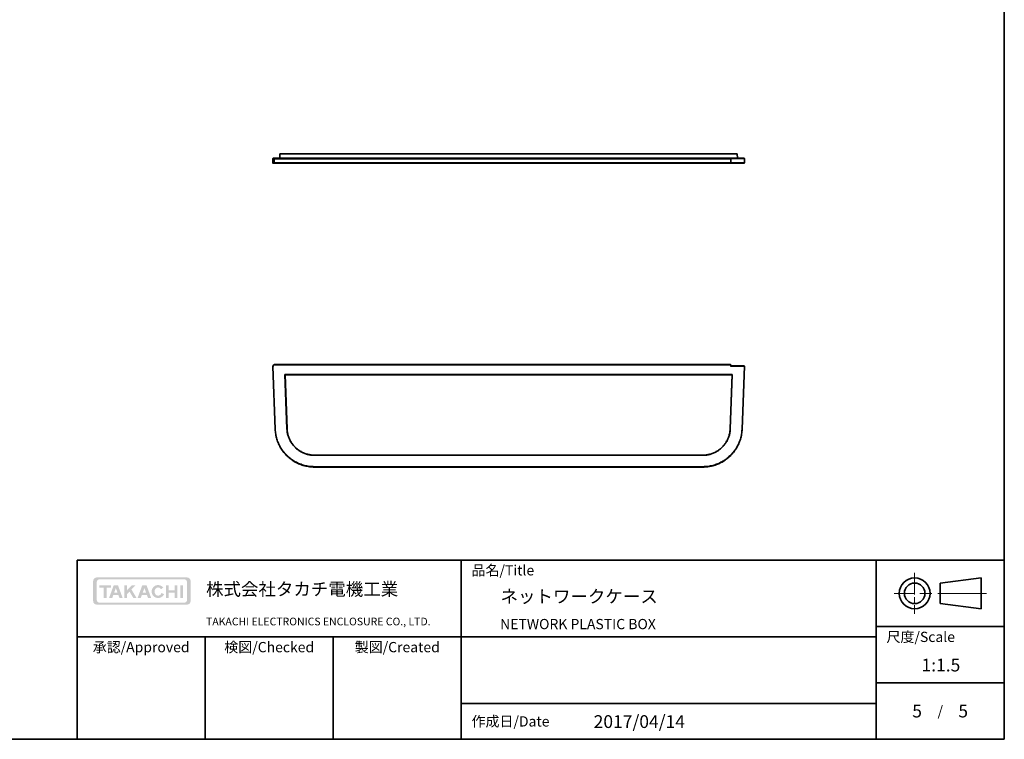
# Model space of a CAD drawing. Units: millimetres. Extents: x 29 to 4370, y 16 to 719.
# Drawn here: x 4082 to 4370, y 16 to 227 of the extents above; entities that cross this region are included whole.
import ezdxf
from ezdxf.enums import TextEntityAlignment as Align

# ---------------------------------------------------------------- set-up
doc = ezdxf.new("R2010")
doc.units = ezdxf.units.MM
doc.header["$LTSCALE"] = 2
doc.linetypes.add('CHAIN', pattern=[0.35429999999999995, 0.2362, -0.0295, 0.0591, -0.0295])
for name, color, linetype, lineweight in [('Border (ISO)', 7, 'Continuous', 35), ('Hatch (ISO)', 1, 'Continuous', 18), ('Title (ISO)', 7, 'Continuous', 35), ('Visible (ISO)', 7, 'Continuous', 35), ('Visible Narrow (ISO)', 7, 'Continuous', 25)]:
    doc.layers.add(name, color=color, linetype=linetype, lineweight=lineweight)
doc.styles.add('Note Text (TK)', font='MS PGothic.ttf')
doc.styles.add('文字スタイル67', font='arial.ttf')

# ---------------------------------------------------------------- blocks, each defined once
blk = doc.blocks.new('図面枠 tk図枠')
at = {"layer": 'Border (ISO)'}
for p in [(405.4999999999999, 289), (14.50000000000001, 8.000000000000007)]:
    blk.add_line(p, (405.4999999999999, 8.000000000000007), dxfattribs=at)
blk = doc.blocks.new('表題欄 tk表題欄')
at = {"layer": 'Hatch (ISO)'}
h = blk.add_hatch(color=256, dxfattribs=at)
edge = h.paths.add_edge_path(flags=0)
edge.add_arc((95.57537688673352, 236.2990653650367), 0.5958259999999996, 269.9999999999897, 360)
edge.add_line((96.17120288673351, 236.2990653650368), (96.17120288673348, 239.7107813650365))
edge.add_arc((95.5753768867335, 239.7107813650366), 0.5958259999999996, 0, 90.0000000000068)
edge.add_line((95.57537688673342, 240.3066073650366), (79.13710888673356, 240.3066073650366))
edge.add_arc((79.13710888673353, 239.7107813650366), 0.5958259999999996, 89.99999999999744, 180)
edge.add_line((78.54128288673353, 239.7107813650365), (78.54128288673331, 236.2990653650368))
edge.add_arc((79.13710888673332, 236.2990653650365), 0.5958259999999996, 180, 270.0000000000231)
edge.add_line((79.13710888673356, 235.7032393650365), (95.57537688673342, 235.7032393650367))
edge = h.paths.add_edge_path()
edge.add_line((77.83935088673357, 239.9556413650366), (77.83935088673357, 236.0542053650368))
edge.add_arc((78.54128288673346, 236.0542053650367), 0.7019319999998935, 180, 270.0000000000087)
edge.add_line((78.54128288673357, 235.3522733650368), (96.17120288673352, 235.3522733650368))
edge.add_arc((96.17120288673351, 236.0542053650367), 0.7019319999998921, 270, 360)
edge.add_line((96.8731348867334, 236.0542053650368), (96.87313488673352, 239.9556413650366))
edge.add_arc((96.1712028867336, 239.9556413650367), 0.7019319999998921, 0, 90.00000000000873)
edge.add_line((96.17120288673348, 240.6575733650367), (78.54128288673357, 240.6575733650366))
edge.add_arc((78.54128288673357, 239.9556413650366), 0.7019319999999984, 90, 180)
for points in [[(79.07181288673355, 239.1476033650369), (79.07181288673355, 238.6578833650367), (79.92066088673353, 238.6578833650367), (79.92066088673353, 236.6581933650368), (80.50832488673353, 236.6581933650368), (80.50832488673353, 238.6578833650367), (81.35717288673355, 238.6578833650367), (81.35717288673355, 239.1476033650369)], [(85.68407849525303, 236.6581933650368), (84.9434673993943, 237.8918698287545), (84.41792288673358, 237.3246628822781), (84.41792288673358, 236.6581933650368), (83.89555488673355, 236.6581933650368), (83.89555488673355, 239.1476033650369), (84.41792288673358, 239.1476033650369), (84.41792288673358, 238.0993979968839), (85.38913556809511, 239.1476033650369), (86.10696490847272, 239.1476033650369), (85.31925422435492, 238.2974470774499), (86.30334488673353, 236.6581933650368)], [(92.09142939614459, 239.1476033650369), (92.09142939614459, 236.6581933650368), (92.60971639614465, 236.6581933650368), (92.60971639614465, 237.6580383650368), (93.76872039614462, 237.6580383650368), (93.76872039614462, 236.6581933650368), (94.28700739614459, 236.6581933650368), (94.28700739614459, 239.1476033650369), (93.76872039614462, 239.1476033650369), (93.76872039614462, 238.1477583650367), (92.60971639614465, 238.1477583650367), (92.60971639614465, 239.1476033650369)], [(94.84202339614467, 239.1476033650369), (94.84202339614467, 236.6581933650368), (95.36439139614473, 236.6581933650368), (95.36439139614473, 239.1476033650369)]]:
    blk.add_hatch(color=256, dxfattribs=at).paths.add_polyline_path(points)
h = blk.add_hatch(color=256, dxfattribs=at)
h.paths.add_polyline_path([(82.59020695886475, 237.7110913650368), (81.95242681460243, 237.7110913650368), (82.27131688673356, 238.5794973650367)], flags=0)
h.paths.add_polyline_path([(82.77903014574996, 237.1968853650368), (81.76360362771717, 237.1968853650368), (81.56578886050404, 236.6581933650368), (80.94907288673355, 236.6581933650368), (81.86321688673357, 239.1476033650369), (82.67941688673353, 239.1476033650369), (83.59356088673351, 236.6581933650368), (82.97684491296302, 236.6581933650368)])
h = blk.add_hatch(color=256, dxfattribs=at)
h.paths.add_polyline_path([(87.52707281460246, 237.7110913650368), (88.16485295886469, 237.7110913650368), (87.84596288673359, 238.5794973650367)], flags=0)
h.paths.add_polyline_path([(87.14043486050403, 236.6581933650368), (87.3382496277172, 237.1968853650368), (88.35367614574989, 237.1968853650368), (88.551490912963, 236.6581933650368), (89.16820688673343, 236.6581933650368), (88.25406288673352, 239.1476033650369), (87.43786288673356, 239.1476033650369), (86.52371888673358, 236.6581933650368)])
h = blk.add_hatch(color=256, dxfattribs=at)
edge = h.paths.add_edge_path()
edge.add_arc((90.52309888673334, 237.9028983650369), 1.273272000000011, 38.55054079078439, 336.5820184016556)
edge.add_line((91.69149139614446, 237.3968543650369), (91.17255542714857, 237.6216113977801))
edge.add_ellipse((90.52309888673352, 237.9028983650369), major_axis=(0, -0.7998759999999119), ratio=0.8673469387756529, start_angle=128.5505407907963, end_angle=426.582018401653, ccw=False)
edge.add_line((91.09381514418376, 238.3576891122095), (91.51887237036831, 238.6964075050431))
at = {"layer": 'Title (ISO)'}
for p, q in [((74.70882392282105, 244.052739026017), (255.7088239228211, 244.052739026017)), ((74.70882392282105, 209.052739026017), (74.70882392282105, 244.052739026017)), ((149.7088239228211, 244.052739026017), (149.7088239228211, 209.052739026017)), ((230.7088239228211, 244.052739026017), (230.7088239228211, 209.052739026017)), ((255.7088239228211, 244.052739026017), (255.7088239228211, 209.052739026017)), ((243.2088239228211, 239.552739026017), (251.2088239228211, 240.5527390260171)), ((251.2088239228211, 234.552739026017), (251.2088239228211, 240.5527390260171)), ((243.2088239228211, 239.552739026017), (243.2088239228211, 235.552739026017)), ((243.2088239228211, 235.552739026017), (251.2088239228211, 234.552739026017)), ((230.7088239228211, 231.052739026017), (255.7088239228211, 231.052739026017)), ((74.70882392282105, 229.052739026017), (230.7088239228211, 229.052739026017)), ((99.70882392282108, 229.052739026017), (99.70882392282108, 209.052739026017)), ((124.708823922821, 229.052739026017), (124.708823922821, 209.052739026017)), ((230.7088239228211, 220.052739026017), (255.7088239228211, 220.052739026017)), ((149.7088239228211, 216.052739026017), (230.7088239228211, 216.052739026017)), ((255.7088239228211, 209.052739026017), (74.70882392282105, 209.052739026017))]:
    blk.add_line(p, q, dxfattribs=at)
at = {"layer": 'Title (ISO)', "color": 4, "linetype": 'CHAIN', "lineweight": 18, "ltscale": 8.889559745788574}
blk.add_line((238.2088239228211, 241.552739026017), (238.2088239228211, 233.552739026017), dxfattribs=at)
at = {"layer": 'Title (ISO)', "color": 4, "linetype": 'CHAIN', "lineweight": 18, "ltscale": 20.00163269042969}
blk.add_line((252.2088239228211, 237.552739026017), (234.2088239228211, 237.552739026017), dxfattribs=at)
at = {"layer": 'Title (ISO)'}
for radius in [3, 2]:
    blk.add_circle((238.2088239228211, 237.552739026017), radius, dxfattribs=at)
at = {"layer": 'Title (ISO)', "color": 1, "char_height": 2.000000029802322, "line_spacing_factor": 1.5, "style": 'Note Text (TK)'}
for s, insert, attachment_point in [('\\fＭＳ Ｐゴシック|b0|i0;\\H2.0000;品名/Title', (151.708823922821, 242.052739026017), 4), ('\\fＭＳ Ｐゴシック|b0|i0;\\H2.0000;尺度/Scale', (232.7088239228211, 229.052739026017), 4), ('\\fＭＳ Ｐゴシック|b0|i0;\\H2.0000;承認/Approved', (87.20882392282108, 227.052739026017), 5), ('\\fＭＳ Ｐゴシック|b0|i0;\\H2.0000;検図/Checked', (112.208823922821, 227.052739026017), 5), ('\\fＭＳ Ｐゴシック|b0|i0;\\H2.0000;製図/Created', (137.2088239228211, 227.052739026017), 5), ('\\fＭＳ Ｐゴシック|b0|i0;\\H2.0000;作成日/Date', (151.708823922821, 212.552739026017), 4)]:
    blk.add_mtext(s, dxfattribs=dict(at, insert=insert, attachment_point=attachment_point))
at = {"layer": 'Title (ISO)', "color": 7, "line_spacing_factor": 1.5, "style": 'Note Text (TK)'}
for s, insert, char_height, attachment_point in [('株式会社タカチ電機工業', (99.87313488673345, 238.052739026017), 2.5, 4), ('\\fArial|b0|i0;\\H1.4986;TAKACHI ELECTRONICS ENCLOSURE CO., LTD.', (99.87313488673342, 232.052739026017), 1.49859994649887, 4), ('\\fＭＳ Ｐゴシック|b0|i0;\\H2.0000;/', (243.2088239228211, 214.552739026017), 2.000000029802322, 5)]:
    blk.add_mtext(s, dxfattribs=dict(at, insert=insert, char_height=char_height, attachment_point=attachment_point))
at = {"layer": 'Title (ISO)', "color": 7}
for tag, p, height, style in [('<品名>_001', (157.3679148268321, 235.7033071691007), 2.5, 'Note Text (TK)'), ('<Title>_001', (157.2831758934115, 230.5513747487906), 2.000000029802322, '文字スタイル67'), ('<尺度>_001', (240.8224602183016, 222.302739026017), 2.5, 'Note Text (TK)'), ('<ページ_No.>_001', (238.0980284456275, 213.302739026017), 2.5, 'Note Text (TK)'), ('<総ページ数>_001', (246.7997329866371, 213.302739026017), 2.5, 'Note Text (TK)'), ('作成日_001', (175.5468918326507, 211.2601253517655), 2.5, 'Note Text (TK)')]:
    blk.add_attdef(tag, p, '', height=height, dxfattribs=dict(at, style=style))
at = {"layer": 'Title (ISO)', "color": 7, "style": 'Note Text (TK)'}
blk.add_attdef('<承認>', text='', height=2.5, dxfattribs=at).set_placement((87.20882392282108, 217.052739026017), align=Align.MIDDLE_CENTER)

msp = doc.modelspace()

# ---------------------------------------------------------------- linework, layer by layer
at = {"layer": 'Visible (ISO)'}
for p, q in [((4157.857448629797, 186.1923929025151), (4157.903296074553, 187.4923929025151)), ((4291.811601185042, 187.4923929025151), (4157.903296074553, 187.4923929025151)), ((4291.857448629797, 186.1923929025151), (4291.811601185042, 187.4923929025151)), ((4155.819383138749, 184.7923929025148), (4155.819383138749, 186.0574111848631)), ((4155.851055778422, 186.1306869775244), (4155.887656115934, 186.1651960001628)), ((4156.319383138749, 184.6923929025147), (4155.919383138748, 184.6923929025147)), ((4155.95614600603, 186.1923929025151), (4155.956275178778, 186.1923929025151)), ((4155.956275178778, 186.1923929025151), (4157.857448629797, 186.1923929025151)), ((4156.319383138749, 184.6923929025147), (4289.814375457368, 184.6923929025147)), ((4291.857448629797, 186.1923929025151), (4157.857448629797, 186.1923929025151)), ((4289.814375457368, 184.6923929025147), (4293.795788375249, 184.6923929025147)), ((4289.914375457368, 186.0434428707963), (4289.914375457368, 186.0539191016439)), ((4289.914375457368, 184.7923929025147), (4289.914375457368, 186.0434428707963)), ((4291.857448629797, 186.1923929025151), (4293.758622080817, 186.1923929025151)), ((4293.758622080817, 186.1923929025151), (4293.758751249682, 186.1923929025151)), ((4293.827241143661, 186.1651960001627), (4293.864389802068, 186.1301699872584)), ((4293.895788375249, 186.0574111785931), (4293.895788375249, 184.7923929025148)), ((4155.819725721843, 125.2243187096739), (4156.501677618774, 106.8116174925305)), ((4289.814375457347, 125.7428245399289), (4156.319383138727, 125.7428245399289)), ((4289.914375457348, 125.3428245399288), (4289.814375457347, 125.2428245399288)), ((4289.914375457348, 125.3428245399289), (4289.914375457348, 125.6428245399289)), ((4293.795788375228, 125.3428245399288), (4289.914375457348, 125.3428245399289)), ((4293.213219640778, 106.8116174925305), (4293.895719858605, 125.2391233738779)), ((4159.94931379527, 106.9393077212896), (4159.362146505691, 122.7928245399289)), ((4159.362146505691, 122.7928245399289), (4290.352750753861, 122.7928245399289)), ((4159.362146505691, 122.7928245399289), (4159.387513157674, 122.7683800012846)), ((4290.327384101877, 122.7683800012846), (4159.387513157674, 122.7683800012846)), ((4159.387513157674, 122.7683800012846), (4159.973741585342, 106.9402124542552)), ((4289.741155674209, 106.9402124542552), (4290.327384101877, 122.7683800012846)), ((4290.352750753861, 122.7928245399289), (4289.765583464282, 106.9393077212896)), ((4290.352750753861, 122.7928245399289), (4290.327384101877, 122.7683800012846)), ((4167.98801502893, 99.2172690785731), (4281.726882230622, 99.21726907857312)), ((4281.726882230622, 99.19282453992888), (4167.98801502893, 99.19282453992888)), ((4167.98801502893, 95.74282453992888), (4281.726882230622, 95.74282453992883))]:
    msp.add_line(p, q, dxfattribs=at)
for centre, radius, start, end in [((4155.919383138748, 184.7923929025148), 0.1, 180, 270), ((4289.814375457368, 184.7923929025147), 0.0999999999999943, 270, 0), ((4293.795788375249, 184.7923929025148), 0.1, 270, 0), ((4293.795788375249, 186.0574111785931), 0.1, 0, 46.68457411065376), ((4156.319383138727, 125.2428245399288), 0.5000000000000093, 90, 182.1210963966593), ((4289.814375457347, 125.6428245399289), 0.099999999999989, 0, 90), ((4293.795788375228, 125.2428245399288), 0.1000000000000123, 357.8789036033474, 90)]:
    msp.add_arc(centre, radius, start, end, dxfattribs=at)
for centre, major_axis, ratio, start_param, end_param in [((4156.319383138749, 186.0574111785931), (0.4999999999999981, 3e-16), 0.0279366155936944, 3.139826329629133, 3.141592653567317), ((4155.919657204889, 186.0579281692318), (-0.068601426515117, 0.0727588082458828), 0.9987069113217486, 0, 0.0061843353104107), ((4155.956210569772, 186.0923929025151), (0.0369108215573595, -0.0929524334425161), 0.999058711985652, 2.763916760610587, 3.519268143106262), ((4289.814375457368, 186.0574111785931), (-0.0719339800338805, 0.0719339800338701), 0.9656887748067873, 3.94444410950699, 5.480333851261971), ((4289.814375457368, 186.0539191016439), (0, 0.100060954429882), 0.9993908270190972, 4.712388980384689, 4.747295565420904), ((4293.758686689823, 186.0923929025151), (0.0369108215859424, 0.0929524334311766), 0.9990587119863409, 5.905509817969517, 6.660861239126877)]:
    msp.add_ellipse(centre, major_axis=major_axis, ratio=ratio, start_param=start_param, end_param=end_param, dxfattribs=at)
for points, knots in [([(4155.819400169771, 186.0574358503138), (4155.819399517776, 186.0681619701208), (4155.821212608144, 186.0790242541387), (4155.827985728449, 186.0993703604219), (4155.833048809415, 186.1091264780408), (4155.842789307967, 186.1221565674649), (4155.846586875365, 186.1263825179145), (4155.850653942537, 186.1302134516547)], [0, 0, 0, 0, 0.0032476934796639, 0.0032476934796639, 0.0064977780010891, 0.0064977780010891, 0.0082372208340107, 0.0082372208340107, 0.0082372208340107, 0.0082372208340107]), ([(4156.501677618774, 106.8116174925305), (4156.519805961868, 106.3221522290279), (4156.569224395434, 105.8338624876886), (4156.729889267475, 104.8675541160616), (4156.84112490951, 104.3895765124347), (4157.052969087772, 103.6861451480597), (4157.131078094763, 103.4539359842065), (4157.387422863684, 102.7655173348251), (4157.587669311069, 102.3175265462095), (4157.929645114758, 101.6674039034668), (4158.050565382212, 101.4543508595782), (4158.433383184022, 100.8274418031669), (4158.715326182011, 100.4258508769272), (4159.174924364498, 99.85285850000216), (4159.334231421276, 99.66676765474482), (4159.829515033312, 99.12433787192835), (4160.182833698686, 98.78386283616345), (4160.743223086994, 98.30899481210551), (4160.935082648838, 98.1566844377973), (4161.524692897279, 97.71860857330235), (4161.936443843639, 97.451722299175), (4162.577092114863, 97.09236971875895), (4162.79447463935, 96.97941775016275), (4163.456808950698, 96.66173836837467), (4163.91190422075, 96.47821001717487), (4164.609338948584, 96.24752040074435), (4164.844279946569, 96.17805936105137), (4165.55507002399, 95.99239549962326), (4166.036837164639, 95.89892681400556), (4167.008429924918, 95.77413670014982), (4167.498214175095, 95.74282453992888), (4167.98801502893, 95.74282453992888)], [0, 0, 0, 0, 0.145661623490404, 0.145661623490404, 0.2913128022500961, 0.2913128022500961, 0.364134514638926, 0.364134514638926, 0.5097727218058202, 0.5097727218058202, 0.582588791362796, 0.582588791362796, 0.728218173450739, 0.728218173450739, 0.801031202435429, 0.801031202435429, 0.946657524024005, 0.946657524024005, 1.019470553100121, 1.019470553100121, 1.165099935289761, 1.165099935289761, 1.237916004762491, 1.237916004762491, 1.383554211056145, 1.383554211056145, 1.456375923505448, 1.456375923505448, 1.602027102741852, 1.602027102741852, 1.747688724841191, 1.747688724841191, 1.747688724841191, 1.747688724841191]), ([(4167.98801502893, 99.19282453992888), (4167.645082159141, 99.19282453992888), (4166.959294148314, 99.2366742785381), (4166.116225473194, 99.40024690955876), (4165.294051024202, 99.64332728911658), (4164.657062700685, 99.90021343001153), (4163.896459654544, 100.2954241617261), (4163.320215349837, 100.6689337356167), (4162.648974649758, 101.2018080158575), (4162.154527533521, 101.6782812866849), (4161.597174627831, 102.3293395133471), (4161.202593211512, 102.891364785368), (4160.779502083119, 103.6368192865524), (4160.499215956355, 104.2638633845422), (4160.22587208568, 105.0764776988803), (4160.031208157511, 105.9129146371237), (4159.962006310225, 106.5966098175237), (4159.94931379527, 106.9393077212896)], [5.516884064498266, 5.516884064498266, 5.516884064498266, 5.516884064498266, 5.644600938278487, 5.772317812058706, 5.836176248948815, 5.963893122729035, 6.027751559619143, 6.155468433399367, 6.219326870289476, 6.347043744069694, 6.410902180959806, 6.538619054740024, 6.602477491630135, 6.730194365410355, 6.794052802300464, 6.921769676080684, 7.049486549860904, 7.049486549860904, 7.049486549860904, 7.049486549860904]), ([(4159.973741585342, 106.9402124542552), (4159.986395538518, 106.5985557185077), (4160.055387179969, 105.9169354657977), (4160.249460783458, 105.0830378769109), (4160.521973053213, 104.2728950892356), (4160.801409211448, 103.6477531735117), (4161.223212108011, 102.904568268192), (4161.616596501902, 102.3442481277689), (4162.172251799814, 101.6951728940607), (4162.665198679048, 101.2201453245194), (4163.334394913571, 100.6888940950502), (4163.90889095119, 100.3165176136773), (4164.667178276917, 99.92251022962756), (4165.302234262731, 99.6664030719672), (4166.121908099538, 99.42406224824086), (4166.96241731628, 99.260985551891), (4167.646124041022, 99.2172690785731), (4167.98801502893, 99.2172690785731)], [-7.049486549860904, -7.049486549860904, -7.049486549860904, -7.049486549860904, -6.921769676080684, -6.794052802300464, -6.730194365410355, -6.602477491630135, -6.538619054740024, -6.410902180959806, -6.347043744069694, -6.219326870289476, -6.155468433399367, -6.027751559619143, -5.963893122729035, -5.836176248948815, -5.772317812058706, -5.644600938278487, -5.516884064498266, -5.516884064498266, -5.516884064498266, -5.516884064498266]), ([(4281.726882230622, 99.21726907857312), (4282.06877321853, 99.21726907857308), (4282.752479943272, 99.26098555189104), (4283.592989160014, 99.4240622482409), (4284.41266299682, 99.6664030719672), (4285.047718982634, 99.92251022962758), (4285.806006308361, 100.3165176136773), (4286.380502345982, 100.6888940950502), (4287.049698580504, 101.2201453245194), (4287.542645459738, 101.6951728940608), (4288.09830075765, 102.3442481277689), (4288.49168515154, 102.9045682681919), (4288.913488048105, 103.6477531735117), (4289.192924206339, 104.2728950892356), (4289.465436476094, 105.0830378769109), (4289.659510079583, 105.9169354657977), (4289.728501721034, 106.5985557185077), (4289.741155674209, 106.9402124542552)], [-7.049486549860901, -7.049486549860901, -7.049486549860901, -7.049486549860901, -6.921769676080683, -6.794052802300465, -6.730194365410355, -6.602477491630136, -6.538619054740027, -6.410902180959806, -6.347043744069696, -6.219326870289476, -6.155468433399367, -6.027751559619149, -5.963893122729039, -5.83617624894882, -5.772317812058711, -5.644600938278491, -5.516884064498269, -5.516884064498269, -5.516884064498269, -5.516884064498269]), ([(4289.765583464282, 106.9393077212896), (4289.752890949327, 106.5966098175237), (4289.68368910204, 105.9129146371237), (4289.489025173872, 105.0764776988802), (4289.215681303197, 104.2638633845422), (4288.935395176433, 103.6368192865524), (4288.512304048039, 102.891364785368), (4288.11772263172, 102.3293395133471), (4287.560369726031, 101.6782812866849), (4287.065922609794, 101.2018080158575), (4286.394681909715, 100.6689337356166), (4285.818437605008, 100.295424161726), (4285.057834558867, 99.90021343001156), (4284.420846235351, 99.64332728911658), (4283.598671786358, 99.4002469095588), (4282.755603111238, 99.23667427853816), (4282.069815100411, 99.19282453992884), (4281.726882230622, 99.19282453992888)], [5.516884064498269, 5.516884064498269, 5.516884064498269, 5.516884064498269, 5.644600938278491, 5.772317812058711, 5.83617624894882, 5.963893122729039, 6.027751559619149, 6.155468433399367, 6.219326870289476, 6.347043744069696, 6.410902180959806, 6.538619054740027, 6.602477491630136, 6.730194365410355, 6.794052802300465, 6.921769676080683, 7.049486549860901, 7.049486549860901, 7.049486549860901, 7.049486549860901]), ([(4281.726882230622, 95.74282453992888), (4282.216683089134, 95.74282453992888), (4282.706467328909, 95.77413669950374), (4283.678060092359, 95.89892681197868), (4284.159827217906, 95.99239549434924), (4284.870617319722, 96.17805936130118), (4285.105558325706, 96.24752040388628), (4285.802993039403, 96.47821001667566), (4286.258088333422, 96.66173837898654), (4286.920422626429, 96.97941775385885), (4287.137805153452, 97.09236972389712), (4287.778453395461, 97.45172228670735), (4288.190204343683, 97.71860855984805), (4288.77981461748, 98.15668444185027), (4288.971674178275, 98.30899481562246), (4289.532063575425, 98.78386284908005), (4289.885382239686, 99.12433788599861), (4290.380665842002, 99.66676766032585), (4290.539972899353, 99.85285850661079), (4290.999571063406, 100.4258508588445), (4291.281514062311, 100.8274417831858), (4291.664331882794, 101.4543508681379), (4291.785252148712, 101.667403909544), (4292.127227959991, 102.3175265703564), (4292.327474395396, 102.7655173354678), (4292.583819168465, 103.4539359988095), (4292.661928172257, 103.6861451547361), (4292.873772344115, 104.3895764949892), (4292.98500799, 104.8675541138007), (4293.145672863281, 105.8338624821985), (4293.195091297857, 106.3221522337023), (4293.213219640778, 106.8116174925305)], [0, 0, 0, 0, 0.145661623490406, 0.145661623490406, 0.291312802250094, 0.291312802250094, 0.364134514638928, 0.364134514638928, 0.5097727218058209, 0.5097727218058209, 0.582588791362792, 0.582588791362792, 0.72821817345074, 0.72821817345074, 0.8010312024354268, 0.8010312024354268, 0.9466575240240029, 0.9466575240240029, 1.019470553100121, 1.019470553100121, 1.165099935289755, 1.165099935289755, 1.237916004762486, 1.237916004762486, 1.38355421105614, 1.38355421105614, 1.45637592350544, 1.45637592350544, 1.602027102741848, 1.602027102741848, 1.747688724841187, 1.747688724841187, 1.747688724841187, 1.747688724841187])]:
    msp.add_open_spline(points, degree=3, knots=knots, dxfattribs=at)
at = {"layer": 'Visible Narrow (ISO)'}
for p, q in [((4155.819383138749, 184.7923929025148), (4156.319383138749, 184.7923929025146)), ((4155.919657205242, 186.1578672515611), (4155.956275178778, 186.1923929025151)), ((4156.319383138749, 186.1433819534982), (4156.319383138749, 186.0434428707963)), ((4289.814375457368, 186.1433819534982), (4156.319383138749, 186.1433819534982)), ((4156.319383138749, 186.0434428707963), (4289.814375457368, 186.0434428707963)), ((4156.319383138749, 184.7923929025146), (4156.319383138749, 186.0434428707963)), ((4156.319383138749, 184.6923929025147), (4156.319383138749, 184.7923929025146)), ((4289.814375457368, 184.7923929025146), (4156.319383138749, 184.7923929025146)), ((4289.814375457368, 186.157350261295), (4289.814375457368, 186.1433819534982)), ((4293.795788375249, 186.157350261295), (4289.814375457368, 186.157350261295)), ((4289.814375457368, 186.0434428707963), (4289.814375457368, 186.1433819534982)), ((4289.914375457368, 186.0434428707963), (4289.814375457368, 186.0434428707963)), ((4289.814375457368, 186.0434428707963), (4289.814375457368, 184.7923929025146)), ((4289.814375457368, 184.7923929025146), (4289.914375457368, 184.7923929025147)), ((4289.814375457368, 184.6923929025147), (4289.814375457368, 184.7923929025146)), ((4289.914314540071, 186.0574111785931), (4293.795788375249, 186.0574111785931)), ((4293.795788375249, 184.7923929025147), (4289.914375457368, 184.7923929025147)), ((4293.758622080817, 186.1923929025151), (4293.795788375249, 186.157350261295)), ((4293.795788375249, 186.0574111785931), (4293.795788375249, 186.157350261295)), ((4293.895788375249, 186.0574111785931), (4293.795788375249, 186.0574111785931)), ((4293.795788375249, 186.0574111785931), (4293.795788375249, 184.7923929025147)), ((4293.795788375249, 184.7923929025147), (4293.895788375249, 184.7923929025148)), ((4293.795788375249, 184.6923929025148), (4293.795788375249, 184.7923929025147)), ((4155.91965720522, 125.2280198757249), (4155.819725721844, 125.2243187096739)), ((4156.601609102152, 106.8153186585815), (4155.91965720522, 125.2280198757249)), ((4156.319383138727, 125.6428245399288), (4156.319383138727, 125.7428245399288)), ((4156.319383138727, 125.6428245399288), (4289.814375457347, 125.6428245399289)), ((4289.814375457347, 125.6428245399289), (4289.814375457347, 125.7428245399289)), ((4289.914375457348, 125.6428245399289), (4289.814375457347, 125.6428245399289)), ((4289.814375457347, 125.6428245399289), (4289.814375457347, 125.2428245399288)), ((4289.814375457347, 125.2428245399288), (4293.795788375228, 125.2428245399288)), ((4293.795788375228, 125.2428245399288), (4293.1132881574, 106.8153186585814)), ((4293.795788375228, 125.2428245399288), (4293.795788375228, 125.3428245399288)), ((4293.895719858605, 125.2391233738779), (4293.795788375228, 125.2428245399288)), ((4156.601609102152, 106.8153186585815), (4156.501677618774, 106.8116174925305)), ((4159.94931379527, 106.9393077212896), (4159.973741585342, 106.9402124542552)), ((4289.765583464282, 106.9393077212896), (4289.741155674209, 106.9402124542552)), ((4293.1132881574, 106.8153186585814), (4293.213219640778, 106.8116174925305)), ((4167.98801502893, 99.19282453992888), (4167.98801502893, 99.2172690785731)), ((4281.726882230622, 99.19282453992888), (4281.726882230622, 99.21726907857312)), ((4167.98801502893, 95.84282453992888), (4167.98801502893, 95.74282453992888)), ((4281.726882230622, 95.84282453992888), (4167.98801502893, 95.84282453992891)), ((4281.726882230622, 95.84282453992888), (4281.726882230622, 95.74282453992888))]:
    msp.add_line(p, q, dxfattribs=at)
msp.add_arc((4156.319383138727, 125.2428245399288), 0.4000000000000064, 90, 182.1210963966606, dxfattribs=at)
for centre, major_axis, ratio, start_param, end_param in [((4156.319383138749, 186.0574111785931), (0.4999999999999981, 3e-16), 0.0279366155936944, 3.141592653567316, 4.712388980384689), ((4155.919657205242, 186.0579281688592), (-0.0686014268190949, 0.0727588086652331), 0.9987069113215863, 5.526542639609398, 6.283185307179573), ((4156.319383138749, 186.157350261295), (-0.4000000000000002, -2e-16), 0.0349207694920444, 6.246165191295427, 7.853981633974482), ((4289.814375457368, 186.0434428707963), (0.099999999999989, -4.9e-15), 0.9993908270190852, 4.88e-14, 1.570796326794945), ((4293.795788375249, 186.0574111785932), (0.0686014268190949, 0.0727588086652211), 0.998706911321586, 9.48e-14, 0.7566426675702699)]:
    msp.add_ellipse(centre, major_axis=major_axis, ratio=ratio, start_param=start_param, end_param=end_param, dxfattribs=at)
for points, knots in [([(4167.98801502893, 95.84282453992888), (4167.502476288599, 95.84282453992888), (4167.016938324334, 95.87386531087108), (4166.053806902575, 95.99756866169339), (4165.576217554199, 96.09022669282987), (4164.871615309369, 96.27427434382768), (4164.638717869351, 96.34313120862159), (4163.947356818711, 96.57181174301628), (4163.496209192057, 96.75374813307162), (4162.839644069666, 97.0686605037955), (4162.62415318696, 97.18062957936327), (4161.989085796856, 97.53685162396394), (4161.580907540369, 97.80142219277522), (4160.996434344261, 98.23568138050256), (4160.806244677785, 98.38666608669189), (4160.250737822333, 98.8573965836627), (4159.900485153483, 99.19491707618361), (4159.409516944371, 99.73262080816512), (4159.251596453006, 99.91709196739797), (4158.796002463224, 100.4850920730539), (4158.516505815086, 100.8831984653897), (4158.137022961668, 101.504646331089), (4158.017154926613, 101.7158454077661), (4157.678157765325, 102.3603052262388), (4157.479648297267, 102.8044099971683), (4157.22553603067, 103.486833490419), (4157.14810642012, 103.7170228579292), (4156.938106366928, 104.4143304478284), (4156.827835450939, 104.8881631254652), (4156.668569765495, 105.8460561788715), (4156.619579697345, 106.3301125883664), (4156.601609102152, 106.8153186585815)], [-1.747688724841191, -1.747688724841191, -1.747688724841191, -1.747688724841191, -1.602027102741852, -1.602027102741852, -1.456375923505448, -1.456375923505448, -1.383554211056145, -1.383554211056145, -1.237916004762491, -1.237916004762491, -1.165099935289761, -1.165099935289761, -1.019470553100121, -1.019470553100121, -0.946657524024005, -0.946657524024005, -0.801031202435429, -0.801031202435429, -0.728218173450739, -0.728218173450739, -0.582588791362796, -0.582588791362796, -0.5097727218058202, -0.5097727218058202, -0.364134514638926, -0.364134514638926, -0.2913128022500961, -0.2913128022500961, -0.145661623490404, -0.145661623490404, 0, 0, 0, 0]), ([(4293.1132881574, 106.8153186585814), (4293.095317562379, 106.3301125930001), (4293.046327493227, 105.8460561734292), (4292.887061806555, 104.888163123224), (4292.776790886747, 104.4143304305345), (4292.566790839905, 103.7170228645475), (4292.489361232527, 103.4868335048948), (4292.235248961817, 102.8044099978054), (4292.036739505635, 102.360305250176), (4291.697742336821, 101.7158454137903), (4291.577874303289, 101.5046463395743), (4291.198391431362, 100.8831984455823), (4290.918894782315, 100.4850920551284), (4290.463300810809, 99.91709197394916), (4290.305380318873, 99.73262081369748), (4289.8144121194, 99.19491709013161), (4289.464159451651, 98.85739659646707), (4288.908652587434, 98.38666609017815), (4288.718462921997, 98.23568138452033), (4288.133989700756, 97.80142217943788), (4287.725811442421, 97.53685161160465), (4287.09074408128, 97.18062958445678), (4286.87525319606, 97.06866050745937), (4286.218688091849, 96.7537481435913), (4285.767540441439, 96.57181174252146), (4285.076179404811, 96.3431312117361), (4284.843281956863, 96.2742743440753), (4284.13867968785, 96.0902266876017), (4283.661090354445, 95.99756865968413), (4282.697958929543, 95.8738653102306), (4282.212420975591, 95.84282453992887), (4281.726882230622, 95.84282453992888)], [-1.747688724841187, -1.747688724841187, -1.747688724841187, -1.747688724841187, -1.602027102741848, -1.602027102741848, -1.45637592350544, -1.45637592350544, -1.38355421105614, -1.38355421105614, -1.237916004762486, -1.237916004762486, -1.165099935289755, -1.165099935289755, -1.019470553100121, -1.019470553100121, -0.9466575240240029, -0.9466575240240029, -0.8010312024354268, -0.8010312024354268, -0.72821817345074, -0.72821817345074, -0.582588791362792, -0.582588791362792, -0.5097727218058209, -0.5097727218058209, -0.364134514638928, -0.364134514638928, -0.291312802250094, -0.291312802250094, -0.145661623490406, -0.145661623490406, 0, 0, 0, 0])]:
    msp.add_open_spline(points, degree=3, knots=knots, dxfattribs=at)

# ---------------------------------------------------------------- block references
at = {"xscale": 1.5, "yscale": 1.5, "zscale": 1.5}
msp.add_blockref('図面枠 tk図枠', (3761.750003961849, 4.000001115747739), dxfattribs=at)
ref = msp.add_blockref('表題欄 tk表題欄', (3986.436768077616, -297.5791074232778), dxfattribs=dict(xscale=1.5, yscale=1.5, zscale=1.5))
ref.add_attrib('<品名>_001', 'ネットワークケース', (4222.488640317864, 55.9758533303732), dxfattribs={"layer": 'Title (ISO)', "color": 7, "height": 3.75, "style": 'Note Text (TK)'})
ref.add_attrib('<尺度>_001', '1:1.5', (4345.752844711556, 35.87500111574779), dxfattribs={"layer": 'Title (ISO)', "color": 7, "height": 3.75, "style": 'Note Text (TK)'})
ref.add_attrib('作成日_001', '2017/04/14', (4249.757105826591, 19.31108060437047), dxfattribs={"layer": 'Title (ISO)', "color": 7, "height": 3.75, "style": 'Note Text (TK)'})
ref.add_attrib('<Title>_001', 'NETWORK PLASTIC BOX', (4222.361531917734, 48.24795469990807), dxfattribs={"layer": 'Title (ISO)', "color": 7, "height": 3.000000044703483, "style": '文字スタイル67'})
ref.add_attrib('<ページ_No.>_001', '5', (4343.039396827075, 22.40697587700288), dxfattribs={"layer": 'Title (ISO)', "color": 7, "height": 3.75, "style": 'Note Text (TK)'})
ref.add_attrib('<総ページ数>_001', '5', (4356.539396827074, 22.40697587700288), dxfattribs={"layer": 'Title (ISO)', "color": 7, "height": 3.75, "style": 'Note Text (TK)'})

doc.saveas('drawing.dxf')
